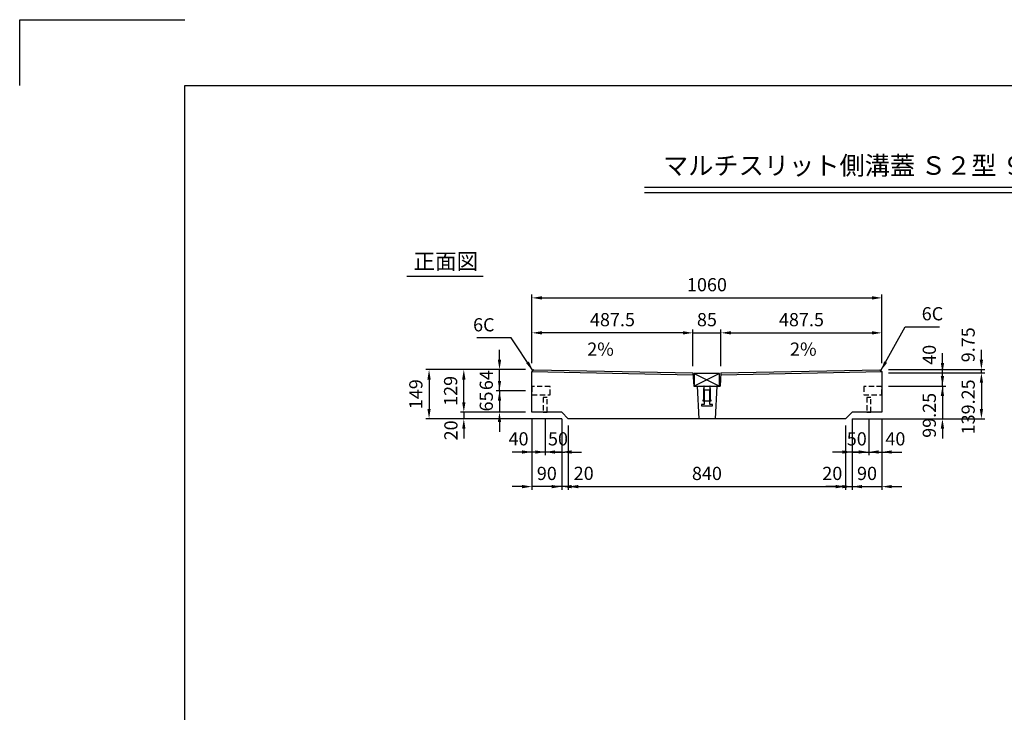
# Model space of a CAD drawing. Extents: x 0 to 5940, y 0 to 4200.
# Drawn here: x 0 to 2983, y 2100 to 4200 of the extents above; entities that cross this region are included whole.
import ezdxf
from ezdxf.enums import TextEntityAlignment as Align

# ---------------------------------------------------------------- set-up
doc = ezdxf.new("R2010")
doc.units = 0
doc.header["$LTSCALE"] = 0.5
doc.linetypes.add('HIDDEN2', pattern=[4.7625, 3.175, -1.5875])
doc.layers.get('0').update_dxf_attribs({"linetype": 'CONTINUOUS'})
doc.layers.get('DEFPOINTS').update_dxf_attribs({"linetype": 'CONTINUOUS'})
doc.layers.add('寸法引出', color=2, linetype='CONTINUOUS')
doc.layers.add('枠', color=3, linetype='CONTINUOUS')
doc.styles.add('SANWA', font='MSMINCHO.TTF')
doc.dimstyles.new('SANWA', dxfattribs={"dimtxt": 2.5, "dimasz": 2.5, "dimexe": 1, "dimexo": 1, "dimgap": 0, "dimtad": 1, "dimdec": 4, "dimdsep": 46, "dimtxsty": 'SANWA', "dimcen": 0, "dimclrd": 2, "dimclre": 2, "dimclrt": 2, "dimadec": 0, "dimazin": 0, "dimtfac": 1, "dimtdec": 4, "dimtix": 1, "dimtmove": 0, "dimatfit": 3, "dimfxl": 1, "dimtolj": 1, "dimtzin": 0, "dimarcsym": 0})

# ---------------------------------------------------------------- blocks, each defined once
blk = doc.blocks.new('*D360')
at = {"layer": 'DEFPOINTS', "color": 0, "ltscale": 20}
for p in [(2611.9, 3250.5), (2611.9, 3139), (2124.4, 3129.2)]:
    blk.add_point(p, dxfattribs=at)
at = {"layer": '寸法引出', "lineweight": -2, "ltscale": 20}
for p, q in [((2124.4, 3149.2), (2124.4, 3260.5)), ((2611.9, 3159), (2611.9, 3260.5)), ((2154.4, 3250.5), (2581.9, 3250.5))]:
    blk.add_line(p, q, dxfattribs=at)
at = {"layer": '寸法引出', "ltscale": 20}
for points in [[(2154.4, 3255.5), (2154.4, 3245.5), (2124.4, 3250.5)], [(2581.9, 3255.5), (2581.9, 3245.5), (2611.9, 3250.5)]]:
    blk.add_solid(points, dxfattribs=at)
at = {"layer": '寸法引出', "ltscale": 20, "insert": (2368.2, 3290.5), "char_height": 40, "attachment_point": 5, "style": 'SANWA'}
blk.add_mtext('\\A1;487.5', dxfattribs=at)
blk = doc.blocks.new('*D362')
at = {"layer": 'DEFPOINTS', "color": 0, "ltscale": 20}
for p in [(2611.9, 3356.5), (1551.9, 3139), (2611.9, 3139)]:
    blk.add_point(p, dxfattribs=at)
at = {"layer": '寸法引出', "lineweight": -2, "ltscale": 20}
for p, q in [((1551.9, 3159), (1551.9, 3366.5)), ((1581.9, 3356.5), (2581.9, 3356.5)), ((2611.9, 3159), (2611.9, 3366.5))]:
    blk.add_line(p, q, dxfattribs=at)
at = {"layer": '寸法引出', "ltscale": 20}
for points in [[(1581.9, 3361.5), (1581.9, 3351.5), (1551.9, 3356.5)], [(2581.9, 3361.5), (2581.9, 3351.5), (2611.9, 3356.5)]]:
    blk.add_solid(points, dxfattribs=at)
at = {"layer": '寸法引出', "ltscale": 20, "insert": (2081.9, 3396.5), "char_height": 40, "attachment_point": 5, "style": 'SANWA'}
blk.add_mtext('\\A1;1060', dxfattribs=at)
blk = doc.blocks.new('*D372')
at = {"layer": 'DEFPOINTS', "color": 0, "ltscale": 20}
for p in [(1661.9, 2990), (2501.9, 2990), (2501.9, 2784.3)]:
    blk.add_point(p, dxfattribs=at)
at = {"layer": '寸法引出', "lineweight": -2, "ltscale": 20}
for p, q in [((1661.9, 2970), (1661.9, 2774.3)), ((2501.9, 2970), (2501.9, 2774.3)), ((1691.9, 2784.3), (2471.9, 2784.3))]:
    blk.add_line(p, q, dxfattribs=at)
at = {"layer": '寸法引出', "ltscale": 20}
for points in [[(1691.9, 2789.3), (1691.9, 2779.3), (1661.9, 2784.3)], [(2471.9, 2789.3), (2471.9, 2779.3), (2501.9, 2784.3)]]:
    blk.add_solid(points, dxfattribs=at)
at = {"layer": '寸法引出', "ltscale": 20, "insert": (2081.9, 2824.3), "char_height": 40, "attachment_point": 5, "style": 'SANWA'}
blk.add_mtext('\\A1;840', dxfattribs=at)
blk = doc.blocks.new('*D366')
at = {"layer": 'DEFPOINTS', "color": 0, "ltscale": 20}
for p in [(1345.4, 2990), (1551.9, 3010), (1661.9, 2990)]:
    blk.add_point(p, dxfattribs=at)
at = {"layer": '寸法引出', "lineweight": -2, "ltscale": 20}
for p, q in [((1345.4, 3040), (1345.4, 3070)), ((1531.9, 3010), (1335.4, 3010)), ((1641.9, 2990), (1335.4, 2990)), ((1345.4, 3010), (1345.4, 2990)), ((1345.4, 2960), (1345.4, 2930))]:
    blk.add_line(p, q, dxfattribs=at)
at = {"layer": '寸法引出', "ltscale": 20}
for points in [[(1340.4, 3040), (1350.4, 3040), (1345.4, 3010)], [(1340.4, 2960), (1350.4, 2960), (1345.4, 2990)]]:
    blk.add_solid(points, dxfattribs=at)
at = {"layer": '寸法引出', "ltscale": 20, "insert": (1306.3, 2954.8), "char_height": 40, "attachment_point": 5, "rotation": 90, "style": 'SANWA'}
blk.add_mtext('\\A1;20', dxfattribs=at)
blk = doc.blocks.new('*D363')
at = {"layer": 'DEFPOINTS', "color": 0, "ltscale": 20}
for p in [(1551.9, 3075), (1453.5, 3010), (1551.9, 3010)]:
    blk.add_point(p, dxfattribs=at)
at = {"layer": '寸法引出', "lineweight": -2, "ltscale": 20}
for p, q in [((1453.5, 3105), (1453.5, 3135)), ((1531.9, 3075), (1443.5, 3075)), ((1453.5, 3075), (1453.5, 3010)), ((1531.9, 3010), (1443.5, 3010)), ((1453.5, 2980), (1453.5, 2950))]:
    blk.add_line(p, q, dxfattribs=at)
at = {"layer": '寸法引出', "ltscale": 20}
for points in [[(1448.5, 3105), (1458.5, 3105), (1453.5, 3075)], [(1448.5, 2980), (1458.5, 2980), (1453.5, 3010)]]:
    blk.add_solid(points, dxfattribs=at)
at = {"layer": '寸法引出', "ltscale": 20, "insert": (1413.5, 3042.5), "char_height": 40, "attachment_point": 5, "rotation": 90, "style": 'SANWA'}
blk.add_mtext('\\A1;65', dxfattribs=at)
blk = doc.blocks.new('*D361')
at = {"layer": 'DEFPOINTS', "color": 0, "ltscale": 20}
for p in [(1551.9, 3250.5), (1551.9, 3139), (2039.4, 3129.2)]:
    blk.add_point(p, dxfattribs=at)
at = {"layer": '寸法引出', "lineweight": -2, "ltscale": 20}
for p, q in [((1551.9, 3159), (1551.9, 3260.5)), ((2039.4, 3149.2), (2039.4, 3260.5)), ((2009.4, 3250.5), (1581.9, 3250.5))]:
    blk.add_line(p, q, dxfattribs=at)
at = {"layer": '寸法引出', "ltscale": 20}
for points in [[(1581.9, 3255.5), (1581.9, 3245.5), (1551.9, 3250.5)], [(2009.4, 3255.5), (2009.4, 3245.5), (2039.4, 3250.5)]]:
    blk.add_solid(points, dxfattribs=at)
at = {"layer": '寸法引出', "ltscale": 20, "insert": (1795.7, 3290.5), "char_height": 40, "attachment_point": 5, "style": 'SANWA'}
blk.add_mtext('\\A1;487.5', dxfattribs=at)
blk = doc.blocks.new('*D376')
at = {"layer": 'DEFPOINTS', "color": 0, "ltscale": 20}
for p in [(1551.9, 3010), (1641.9, 3010), (1551.9, 2784.3)]:
    blk.add_point(p, dxfattribs=at)
at = {"layer": '寸法引出', "lineweight": -2, "ltscale": 20}
for p, q in [((1551.9, 2990), (1551.9, 2774.3)), ((1641.9, 2990), (1641.9, 2774.3)), ((1521.9, 2784.3), (1491.9, 2784.3)), ((1641.9, 2784.3), (1551.9, 2784.3)), ((1671.9, 2784.3), (1701.9, 2784.3))]:
    blk.add_line(p, q, dxfattribs=at)
at = {"layer": '寸法引出', "ltscale": 20}
for points in [[(1521.9, 2789.3), (1521.9, 2779.3), (1551.9, 2784.3)], [(1671.9, 2789.3), (1671.9, 2779.3), (1641.9, 2784.3)]]:
    blk.add_solid(points, dxfattribs=at)
at = {"layer": '寸法引出', "ltscale": 20, "insert": (1596.9, 2824.3), "char_height": 40, "attachment_point": 5, "style": 'SANWA'}
blk.add_mtext('\\A1;90', dxfattribs=at)
blk = doc.blocks.new('*D375')
at = {"layer": 'DEFPOINTS', "color": 0, "ltscale": 20}
for p in [(1641.9, 3010), (1661.9, 2990), (1641.9, 2784.3)]:
    blk.add_point(p, dxfattribs=at)
at = {"layer": '寸法引出', "lineweight": -2, "ltscale": 20}
for p, q in [((1641.9, 2990), (1641.9, 2774.3)), ((1661.9, 2970), (1661.9, 2774.3)), ((1611.9, 2784.3), (1581.9, 2784.3)), ((1661.9, 2784.3), (1641.9, 2784.3)), ((1691.9, 2784.3), (1721.9, 2784.3))]:
    blk.add_line(p, q, dxfattribs=at)
at = {"layer": '寸法引出', "ltscale": 20}
for points in [[(1611.9, 2789.3), (1611.9, 2779.3), (1641.9, 2784.3)], [(1691.9, 2789.3), (1691.9, 2779.3), (1661.9, 2784.3)]]:
    blk.add_solid(points, dxfattribs=at)
at = {"layer": '寸法引出', "ltscale": 20, "insert": (1708.6, 2824.6), "char_height": 40, "attachment_point": 5, "style": 'SANWA'}
blk.add_mtext('\\A1;20', dxfattribs=at)
blk = doc.blocks.new('*D371')
at = {"layer": 'DEFPOINTS', "color": 0, "ltscale": 20}
for p in [(1551.9, 3010), (1591.9, 3010), (1551.9, 2889.2)]:
    blk.add_point(p, dxfattribs=at)
at = {"layer": '寸法引出', "lineweight": -2, "ltscale": 20}
for p, q in [((1551.9, 2990), (1551.9, 2879.2)), ((1591.9, 2990), (1591.9, 2879.2)), ((1521.9, 2889.2), (1491.9, 2889.2)), ((1591.9, 2889.2), (1551.9, 2889.2)), ((1621.9, 2889.2), (1651.9, 2889.2))]:
    blk.add_line(p, q, dxfattribs=at)
at = {"layer": '寸法引出', "ltscale": 20}
for points in [[(1521.9, 2894.2), (1521.9, 2884.2), (1551.9, 2889.2)], [(1621.9, 2894.2), (1621.9, 2884.2), (1591.9, 2889.2)]]:
    blk.add_solid(points, dxfattribs=at)
at = {"layer": '寸法引出', "ltscale": 20, "insert": (1511.2, 2929.2), "char_height": 40, "attachment_point": 5, "style": 'SANWA'}
blk.add_mtext('\\A1;40', dxfattribs=at)
blk = doc.blocks.new('*D370')
at = {"layer": 'DEFPOINTS', "color": 0, "ltscale": 20}
for p in [(1591.9, 3010), (1641.9, 3010), (1591.9, 2889.2)]:
    blk.add_point(p, dxfattribs=at)
at = {"layer": '寸法引出', "lineweight": -2, "ltscale": 20}
for p, q in [((1591.9, 2990), (1591.9, 2879.2)), ((1641.9, 2990), (1641.9, 2879.2)), ((1561.9, 2889.2), (1531.9, 2889.2)), ((1641.9, 2889.2), (1591.9, 2889.2)), ((1671.9, 2889.2), (1701.9, 2889.2))]:
    blk.add_line(p, q, dxfattribs=at)
at = {"layer": '寸法引出', "ltscale": 20}
for points in [[(1561.9, 2894.2), (1561.9, 2884.2), (1591.9, 2889.2)], [(1671.9, 2894.2), (1671.9, 2884.2), (1641.9, 2889.2)]]:
    blk.add_solid(points, dxfattribs=at)
at = {"layer": '寸法引出', "ltscale": 20, "insert": (1630.7, 2929.2), "char_height": 40, "attachment_point": 5, "style": 'SANWA'}
blk.add_mtext('\\A1;50', dxfattribs=at)
blk = doc.blocks.new('*D359')
at = {"layer": 'DEFPOINTS', "color": 0, "ltscale": 20}
for p in [(2124.4, 3250.5), (2039.4, 3129.2), (2124.4, 3129.2)]:
    blk.add_point(p, dxfattribs=at)
at = {"layer": '寸法引出', "lineweight": -2, "ltscale": 20}
for p, q in [((2039.4, 3149.2), (2039.4, 3260.5)), ((2124.4, 3149.2), (2124.4, 3260.5)), ((2009.4, 3250.5), (1979.4, 3250.5)), ((2039.4, 3250.5), (2124.4, 3250.5)), ((2154.4, 3250.5), (2184.4, 3250.5))]:
    blk.add_line(p, q, dxfattribs=at)
at = {"layer": '寸法引出', "ltscale": 20}
for points in [[(2009.4, 3255.5), (2009.4, 3245.5), (2039.4, 3250.5)], [(2154.4, 3255.5), (2154.4, 3245.5), (2124.4, 3250.5)]]:
    blk.add_solid(points, dxfattribs=at)
at = {"layer": '寸法引出', "ltscale": 20, "insert": (2081.9, 3290.5), "char_height": 40, "attachment_point": 5, "style": 'SANWA'}
blk.add_mtext('\\A1;85', dxfattribs=at)
blk = doc.blocks.new('*D377')
at = {"layer": 'DEFPOINTS', "color": 0, "ltscale": 20}
for p in [(2611.9, 3129.2), (2795.4, 3129.2), (2611.9, 3089.2)]:
    blk.add_point(p, dxfattribs=at)
at = {"layer": '寸法引出', "lineweight": -2, "ltscale": 20}
for p, q in [((2795.4, 3159.2), (2795.4, 3189.2)), ((2631.9, 3129.2), (2805.4, 3129.2)), ((2795.4, 3089.2), (2795.4, 3129.2)), ((2631.9, 3089.2), (2805.4, 3089.2)), ((2795.4, 3059.2), (2795.4, 3029.2))]:
    blk.add_line(p, q, dxfattribs=at)
at = {"layer": '寸法引出', "ltscale": 20}
for points in [[(2790.4, 3159.2), (2800.4, 3159.2), (2795.4, 3129.2)], [(2790.4, 3059.2), (2800.4, 3059.2), (2795.4, 3089.2)]]:
    blk.add_solid(points, dxfattribs=at)
at = {"layer": '寸法引出', "ltscale": 20, "insert": (2755.6, 3183.9), "char_height": 40, "attachment_point": 5, "rotation": 90, "style": 'SANWA'}
blk.add_mtext('\\A1;40', dxfattribs=at)
blk = doc.blocks.new('*D374')
at = {"layer": 'DEFPOINTS', "color": 0, "ltscale": 20}
for p in [(2521.9, 3010), (2611.9, 3010), (2611.9, 2784.3)]:
    blk.add_point(p, dxfattribs=at)
at = {"layer": '寸法引出', "lineweight": -2, "ltscale": 20}
for p, q in [((2521.9, 2990), (2521.9, 2774.3)), ((2611.9, 2990), (2611.9, 2774.3)), ((2491.9, 2784.3), (2461.9, 2784.3)), ((2521.9, 2784.3), (2611.9, 2784.3)), ((2641.9, 2784.3), (2671.9, 2784.3))]:
    blk.add_line(p, q, dxfattribs=at)
at = {"layer": '寸法引出', "ltscale": 20}
for points in [[(2491.9, 2789.3), (2491.9, 2779.3), (2521.9, 2784.3)], [(2641.9, 2789.3), (2641.9, 2779.3), (2611.9, 2784.3)]]:
    blk.add_solid(points, dxfattribs=at)
at = {"layer": '寸法引出', "ltscale": 20, "insert": (2566.9, 2824.3), "char_height": 40, "attachment_point": 5, "style": 'SANWA'}
blk.add_mtext('\\A1;90', dxfattribs=at)
blk = doc.blocks.new('*D373')
at = {"layer": 'DEFPOINTS', "color": 0, "ltscale": 20}
for p in [(2501.9, 2990), (2521.9, 3010), (2521.9, 2784.3)]:
    blk.add_point(p, dxfattribs=at)
at = {"layer": '寸法引出', "lineweight": -2, "ltscale": 20}
for p, q in [((2521.9, 2990), (2521.9, 2774.3)), ((2501.9, 2970), (2501.9, 2774.3)), ((2471.9, 2784.3), (2441.9, 2784.3)), ((2501.9, 2784.3), (2521.9, 2784.3)), ((2551.9, 2784.3), (2581.9, 2784.3))]:
    blk.add_line(p, q, dxfattribs=at)
at = {"layer": '寸法引出', "ltscale": 20}
for points in [[(2471.9, 2789.3), (2471.9, 2779.3), (2501.9, 2784.3)], [(2551.9, 2789.3), (2551.9, 2779.3), (2521.9, 2784.3)]]:
    blk.add_solid(points, dxfattribs=at)
at = {"layer": '寸法引出', "ltscale": 20, "insert": (2461.7, 2824.4), "char_height": 40, "attachment_point": 5, "style": 'SANWA'}
blk.add_mtext('\\A1;20', dxfattribs=at)
blk = doc.blocks.new('*D369')
at = {"layer": 'DEFPOINTS', "color": 0, "ltscale": 20}
for p in [(2571.9, 3010), (2611.9, 3010), (2611.9, 2889.2)]:
    blk.add_point(p, dxfattribs=at)
at = {"layer": '寸法引出', "lineweight": -2, "ltscale": 20}
for p, q in [((2571.9, 2990), (2571.9, 2879.2)), ((2611.9, 2990), (2611.9, 2879.2)), ((2541.9, 2889.2), (2511.9, 2889.2)), ((2571.9, 2889.2), (2611.9, 2889.2)), ((2641.9, 2889.2), (2671.9, 2889.2))]:
    blk.add_line(p, q, dxfattribs=at)
at = {"layer": '寸法引出', "ltscale": 20}
for points in [[(2541.9, 2894.2), (2541.9, 2884.2), (2571.9, 2889.2)], [(2641.9, 2894.2), (2641.9, 2884.2), (2611.9, 2889.2)]]:
    blk.add_solid(points, dxfattribs=at)
at = {"layer": '寸法引出', "ltscale": 20, "insert": (2652.8, 2929.1), "char_height": 40, "attachment_point": 5, "style": 'SANWA'}
blk.add_mtext('\\A1;40', dxfattribs=at)
blk = doc.blocks.new('*D368')
at = {"layer": 'DEFPOINTS', "color": 0, "ltscale": 20}
for p in [(2521.9, 3010), (2571.9, 3010), (2571.9, 2889.2)]:
    blk.add_point(p, dxfattribs=at)
at = {"layer": '寸法引出', "lineweight": -2, "ltscale": 20}
for p, q in [((2521.9, 2990), (2521.9, 2879.2)), ((2571.9, 2990), (2571.9, 2879.2)), ((2491.9, 2889.2), (2461.9, 2889.2)), ((2521.9, 2889.2), (2571.9, 2889.2)), ((2601.9, 2889.2), (2631.9, 2889.2))]:
    blk.add_line(p, q, dxfattribs=at)
at = {"layer": '寸法引出', "ltscale": 20}
for points in [[(2491.9, 2894.2), (2491.9, 2884.2), (2521.9, 2889.2)], [(2601.9, 2894.2), (2601.9, 2884.2), (2571.9, 2889.2)]]:
    blk.add_solid(points, dxfattribs=at)
at = {"layer": '寸法引出', "ltscale": 20, "insert": (2535.8, 2929.1), "char_height": 40, "attachment_point": 5, "style": 'SANWA'}
blk.add_mtext('\\A1;50', dxfattribs=at)
blk = doc.blocks.new('*D421')
at = {"layer": 'DEFPOINTS', "color": 0, "ltscale": 20}
for p in [(2611.9, 3089.2), (2501.9, 2990), (2795.4, 2990)]:
    blk.add_point(p, dxfattribs=at)
at = {"layer": '寸法引出', "lineweight": -2, "ltscale": 20}
for p, q in [((2795.4, 3119.2), (2795.4, 3149.2)), ((2631.9, 3089.2), (2805.4, 3089.2)), ((2795.4, 3089.2), (2795.4, 2990)), ((2521.9, 2990), (2805.4, 2990)), ((2795.4, 2960), (2795.4, 2930))]:
    blk.add_line(p, q, dxfattribs=at)
at = {"layer": '寸法引出', "ltscale": 20}
for points in [[(2790.4, 3119.2), (2800.4, 3119.2), (2795.4, 3089.2)], [(2790.4, 2960), (2800.4, 2960), (2795.4, 2990)]]:
    blk.add_solid(points, dxfattribs=at)
at = {"layer": '寸法引出', "ltscale": 20, "insert": (2755.6, 3000.4), "char_height": 40, "attachment_point": 5, "rotation": 90, "style": 'SANWA'}
blk.add_mtext('\\A1;99.25', dxfattribs=at)
blk = doc.blocks.new('*D422')
at = {"layer": 'DEFPOINTS', "color": 0, "ltscale": 20}
for p in [(2611.9, 3129.2), (2501.9, 2990), (2913.4, 2990)]:
    blk.add_point(p, dxfattribs=at)
at = {"layer": '寸法引出', "lineweight": -2, "ltscale": 20}
for p, q in [((2631.9, 3129.2), (2923.4, 3129.2)), ((2913.4, 3099.2), (2913.4, 3020)), ((2521.9, 2990), (2923.4, 2990))]:
    blk.add_line(p, q, dxfattribs=at)
at = {"layer": '寸法引出', "ltscale": 20}
for points in [[(2908.4, 3099.2), (2918.4, 3099.2), (2913.4, 3129.2)], [(2908.4, 3020), (2918.4, 3020), (2913.4, 2990)]]:
    blk.add_solid(points, dxfattribs=at)
at = {"layer": '寸法引出', "ltscale": 20, "insert": (2873.4, 3026), "char_height": 40, "attachment_point": 5, "rotation": 90, "style": 'SANWA'}
blk.add_mtext('\\A1;139.25', dxfattribs=at)
blk = doc.blocks.new('*D431')
at = {"layer": 'DEFPOINTS', "color": 0, "ltscale": 20}
for p in [(1453.5, 3139), (1551.9, 3139), (1551.9, 3075)]:
    blk.add_point(p, dxfattribs=at)
at = {"layer": '寸法引出', "lineweight": -2, "ltscale": 20}
for p, q in [((1453.5, 3169), (1453.5, 3199)), ((1531.9, 3139), (1443.5, 3139)), ((1453.5, 3075), (1453.5, 3139)), ((1531.9, 3075), (1443.5, 3075)), ((1453.5, 3045), (1453.5, 3015))]:
    blk.add_line(p, q, dxfattribs=at)
at = {"layer": '寸法引出', "ltscale": 20}
for points in [[(1448.5, 3169), (1458.5, 3169), (1453.5, 3139)], [(1448.5, 3045), (1458.5, 3045), (1453.5, 3075)]]:
    blk.add_solid(points, dxfattribs=at)
at = {"layer": '寸法引出', "ltscale": 20, "insert": (1413.5, 3107), "char_height": 40, "attachment_point": 5, "rotation": 90, "style": 'SANWA'}
blk.add_mtext('\\A1;64', dxfattribs=at)
blk = doc.blocks.new('*D432')
at = {"layer": 'DEFPOINTS', "color": 0, "ltscale": 20}
for p in [(1345.4, 3139), (1551.9, 3139), (1551.9, 3010)]:
    blk.add_point(p, dxfattribs=at)
at = {"layer": '寸法引出', "lineweight": -2, "ltscale": 20}
for p, q in [((1531.9, 3139), (1335.4, 3139)), ((1345.4, 3040), (1345.4, 3109)), ((1531.9, 3010), (1335.4, 3010))]:
    blk.add_line(p, q, dxfattribs=at)
at = {"layer": '寸法引出', "ltscale": 20}
for points in [[(1340.4, 3109), (1350.4, 3109), (1345.4, 3139)], [(1340.4, 3040), (1350.4, 3040), (1345.4, 3010)]]:
    blk.add_solid(points, dxfattribs=at)
at = {"layer": '寸法引出', "ltscale": 20, "insert": (1305.4, 3074.5), "char_height": 40, "attachment_point": 5, "rotation": 90, "style": 'SANWA'}
blk.add_mtext('\\A1;129', dxfattribs=at)
blk = doc.blocks.new('*D433')
at = {"layer": 'DEFPOINTS', "color": 0, "ltscale": 20}
for p in [(1551.9, 3139), (1240.1, 2990), (1661.9, 2990)]:
    blk.add_point(p, dxfattribs=at)
at = {"layer": '寸法引出', "lineweight": -2, "ltscale": 20}
for p, q in [((1531.9, 3139), (1230.1, 3139)), ((1240.1, 3109), (1240.1, 3020)), ((1641.9, 2990), (1230.1, 2990))]:
    blk.add_line(p, q, dxfattribs=at)
at = {"layer": '寸法引出', "ltscale": 20}
for points in [[(1235.1, 3109), (1245.1, 3109), (1240.1, 3139)], [(1235.1, 3020), (1245.1, 3020), (1240.1, 2990)]]:
    blk.add_solid(points, dxfattribs=at)
at = {"layer": '寸法引出', "ltscale": 20, "insert": (1200.1, 3064.5), "char_height": 40, "attachment_point": 5, "rotation": 90, "style": 'SANWA'}
blk.add_mtext('\\A1;149', dxfattribs=at)
blk = doc.blocks.new('*D434')
at = {"layer": 'DEFPOINTS', "color": 0, "ltscale": 20}
for p in [(2611.9, 3139), (2913.4, 3139), (2611.9, 3129.2)]:
    blk.add_point(p, dxfattribs=at)
at = {"layer": '寸法引出', "lineweight": -2, "ltscale": 20}
for p, q in [((2913.4, 3169), (2913.4, 3199)), ((2631.9, 3139), (2923.4, 3139)), ((2913.4, 3129.2), (2913.4, 3139)), ((2631.9, 3129.2), (2923.4, 3129.2)), ((2913.4, 3099.2), (2913.4, 3069.2))]:
    blk.add_line(p, q, dxfattribs=at)
at = {"layer": '寸法引出', "ltscale": 20}
for points in [[(2908.4, 3169), (2918.4, 3169), (2913.4, 3139)], [(2908.4, 3099.2), (2918.4, 3099.2), (2913.4, 3129.2)]]:
    blk.add_solid(points, dxfattribs=at)
at = {"layer": '寸法引出', "ltscale": 20, "insert": (2873.1, 3214.3), "char_height": 40, "attachment_point": 5, "rotation": 90, "style": 'SANWA'}
blk.add_mtext('\\A1;9.75', dxfattribs=at)

msp = doc.modelspace()

# ---------------------------------------------------------------- linework, layer by layer
for p, q in [((0, 4200), (500, 4200)), ((0, 4000), (0, 4200)), ((1892.60467, 3692.43443), (4400.37349, 3692.43443)), ((1892.60467, 3676.43443), (4400.37349, 3676.43443)), ((1173.04298, 3421.90758), (1403.74572, 3421.90758))]:
    msp.add_line(p, q)
at = {"ltscale": 20}
for p, q in [((1557.93271, 3138.87783), (1551.93391, 3132.99781)), ((1551.93391, 3132.9985), (2039.80891, 3123.24781)), ((1551.93391, 3009.99781), (1551.93391, 3132.99781)), ((1557.93271, 3138.87783), (2039.43391, 3129.24781)), ((2124.05891, 3123.24781), (2611.93391, 3132.9985)), ((2124.43391, 3129.24781), (2605.93511, 3138.87783)), ((2605.93511, 3138.87783), (2611.93391, 3132.99781)), ((2611.93391, 3132.99781), (2611.93391, 3009.99781)), ((2039.43391, 3129.24781), (2041.93391, 3089.24781)), ((2043.43391, 3127.24781), (2120.43391, 3089.24781)), ((2120.43391, 3127.24781), (2043.43391, 3089.24781)), ((2124.43391, 3129.24781), (2121.93391, 3089.24781)), ((2041.93391, 3089.24781), (2121.93391, 3089.24781)), ((2051.93391, 3089.24781), (2056.93391, 2989.99781)), ((2111.93391, 3089.24781), (2106.93391, 2989.99781)), ((1641.93391, 3009.99781), (1551.93391, 3009.99781)), ((1641.93391, 3009.99781), (1661.93391, 2989.99781)), ((2501.93391, 2989.99781), (1661.93391, 2989.99781)), ((2501.93391, 2989.99781), (2521.93391, 3009.99781)), ((2611.93391, 3009.99781), (2521.93391, 3009.99781))]:
    msp.add_line(p, q, dxfattribs=at)
for points in [[(2043.43391, 3089.24781), (2120.43391, 3089.24781), (2120.43391, 3127.24781), (2043.43391, 3127.24781)], [(2094.43391, 3044.24781), (2094.43391, 3046.24781), (2092.43391, 3046.24781), (2092.43391, 3076.24781), (2091.43391, 3089.24781), (2090.43391, 3089.24781), (2090.43391, 3076.24781), (2073.43391, 3076.24781), (2073.43391, 3089.24781), (2072.43391, 3089.24781), (2071.43391, 3076.24781), (2071.43391, 3046.24781), (2069.43391, 3046.24781), (2069.43391, 3044.24781), (2094.43391, 3044.24781)]]:
    msp.add_lwpolyline(points, close=True, dxfattribs=at)
at = {"linetype": 'HIDDEN2', "ltscale": 10}
for points in [[(1551.93391, 3062.49781), (1606.93391, 3062.49781), (1606.93391, 3087.49781), (1551.93391, 3087.49781)], [(2556.93391, 3062.49781), (2611.93391, 3062.49781), (2611.93391, 3087.49781), (2556.93391, 3087.49781)], [(1585.93391, 3009.99781), (1597.93391, 3009.99781), (1597.93391, 3054.99781), (1585.93391, 3054.99781)], [(2565.93391, 3009.99781), (2577.93391, 3009.99781), (2577.93391, 3054.99781), (2565.93391, 3054.99781)]]:
    msp.add_lwpolyline(points, close=True, dxfattribs=at)
at = {"ltscale": 20}
msp.add_lwpolyline([(2098.43391, 3029.24781), (2098.43391, 3033.24781), (2090.43391, 3033.24781), (2090.43391, 3076.24781), (2073.43391, 3076.24781), (2073.43391, 3033.24781), (2065.43391, 3033.24781), (2065.43391, 3029.24781), (2098.43391, 3029.24781)], dxfattribs=at)
at = {"layer": '枠'}
for p, q in [((500, 4000), (5740, 4000)), ((500, 200), (500, 4000))]:
    msp.add_line(p, q, dxfattribs=at)

# ---------------------------------------------------------------- texts
at = {"style": 'SANWA'}
msp.add_text('マルチスリット側溝蓋 Ｓ２型 ９００用', height=56, dxfattribs=at).set_placement((1948.78205, 3729.79385))
msp.add_text('正面図', height=48, dxfattribs=at).set_placement((1290.91039, 3461.14168), align=Align.MIDDLE)
at = {"layer": '寸法引出', "ltscale": 20, "char_height": 40, "style": 'SANWA'}
for s, insert, attachment_point in [('\\A1;6C', (2732.60942, 3288.43781), 7), ('\\A1;6C', (1438.58861, 3254.99812), 9), ('2%', (1799.85279, 3168.64927), 9), ('2%', (2414.17862, 3168.64927), 9)]:
    msp.add_mtext(s, dxfattribs=dict(at, insert=insert, attachment_point=attachment_point))

# ---------------------------------------------------------------- dimensions: what is measured, and where the dimension line sits
at = {"layer": '寸法引出', "ltscale": 20}
for base, p1, p2, override, picture, middle in [((2611.93391, 3356.48939), (1551.93391, 3138.99781), (2611.93391, 3138.99781), {"dimscale": 20, "dimtxt": 2, "dimasz": 1.5, "dimexe": 0.5, "dimgap": 1, "dimclrd": 256, "dimclre": 256, "dimclrt": 256}, '*D362', (2081.93391, 3396.48939)), ((1551.93391, 3250.47553), (2039.43391, 3129.24781), (1551.93391, 3138.99781), {"dimscale": 20, "dimtxt": 2, "dimasz": 1.5, "dimexe": 0.5, "dimgap": 1, "dimclrd": 256, "dimclre": 256, "dimclrt": 256, "dimtmove": 1}, '*D361', (1795.68391, 3290.47553)), ((2124.43391, 3250.47553), (2039.43391, 3129.24781), (2124.43391, 3129.24781), {"dimscale": 20, "dimtxt": 2, "dimasz": 1.5, "dimexe": 0.5, "dimgap": 1, "dimclrd": 256, "dimclre": 256, "dimclrt": 256}, '*D359', (2081.93391, 3290.47553)), ((2611.93391, 3250.47553), (2124.43391, 3129.24781), (2611.93391, 3138.99781), {"dimscale": 20, "dimtxt": 2, "dimasz": 1.5, "dimexe": 0.5, "dimgap": 1, "dimclrd": 256, "dimclre": 256, "dimclrt": 256, "dimtmove": 1}, '*D360', (2368.18391, 3290.47553)), ((1551.93391, 2784.32561), (1641.93391, 3009.99781), (1551.93391, 3009.99781), {"dimscale": 20, "dimtxt": 2, "dimasz": 1.5, "dimexe": 0.5, "dimgap": 1, "dimclrd": 256, "dimclre": 256, "dimclrt": 256, "dimtmove": 1}, '*D376', (1596.93391, 2824.32561)), ((2501.93391, 2784.32561), (1661.93391, 2989.99781), (2501.93391, 2989.99781), {"dimscale": 20, "dimtxt": 2, "dimasz": 1.5, "dimexe": 0.5, "dimgap": 1, "dimclrd": 256, "dimclre": 256, "dimclrt": 256}, '*D372', (2081.93391, 2824.32561)), ((2611.93391, 2784.32561), (2521.93391, 3009.99781), (2611.93391, 3009.99781), {"dimscale": 20, "dimtxt": 2, "dimasz": 1.5, "dimexe": 0.5, "dimgap": 1, "dimclrd": 256, "dimclre": 256, "dimclrt": 256, "dimtmove": 1}, '*D374', (2566.93391, 2824.32561))]:
    dim = msp.add_linear_dim(base=base, p1=p1, p2=p2, dimstyle='SANWA', override=override, dxfattribs=at)
    dim.commit()
    dim.dimension.update_dxf_attribs({"geometry": picture, "text_midpoint": middle})
for base, p1, p2, picture, middle in [((2913.37589, 3138.99781), (2611.93391, 3129.24781), (2611.93391, 3138.99781), '*D434', (2913.114, 3214.2993)), ((2795.3996, 3129.24781), (2611.93391, 3089.24781), (2611.93391, 3129.24781), '*D377', (2795.6253, 3183.88915)), ((2795.3996, 2989.99781), (2611.93391, 3089.24781), (2501.93391, 2989.99781), '*D421', (2795.6253, 3000.44696)), ((2913.37589, 2989.99781), (2611.93391, 3129.24781), (2501.93391, 2989.99781), '*D422', (2913.37589, 3025.95228)), ((1345.4375, 2989.99781), (1551.93391, 3009.99781), (1661.93391, 2989.99781), '*D366', (1346.2929, 2954.8078))]:
    dim = msp.add_linear_dim(base=base, p1=p1, p2=p2, angle=90, dimstyle='SANWA', override={"dimscale": 20, "dimtxt": 2, "dimasz": 1.5, "dimexe": 0.5, "dimgap": 1, "dimclrd": 256, "dimclre": 256, "dimclrt": 256, "dimtmove": 1}, dxfattribs=at)
    dim.commit()
    dim.dimension.update_dxf_attribs({"geometry": picture, "text_midpoint": middle, "dimtype": 160})
for base, p1, p2, override, picture, middle in [((1453.48675, 3138.99781), (1551.93391, 3074.99781), (1551.93391, 3138.99781), {"dimscale": 20, "dimtxt": 2, "dimasz": 1.5, "dimexe": 0.5, "dimgap": 1, "dimclrd": 256, "dimclre": 256, "dimclrt": 256, "dimtmove": 1}, '*D431', (1413.48675, 3106.99781)), ((1240.14241, 2989.99781), (1551.93391, 3138.99781), (1661.93391, 2989.99781), {"dimscale": 20, "dimtxt": 2, "dimasz": 1.5, "dimexe": 0.5, "dimgap": 1, "dimclrd": 256, "dimclre": 256, "dimclrt": 256}, '*D433', (1200.14241, 3064.49781)), ((1345.4375, 3138.99781), (1551.93391, 3009.99781), (1551.93391, 3138.99781), {"dimscale": 20, "dimtxt": 2, "dimasz": 1.5, "dimexe": 0.5, "dimgap": 1, "dimclrd": 256, "dimclre": 256, "dimclrt": 256, "dimtmove": 1}, '*D432', (1305.4375, 3074.49781)), ((1453.48675, 3009.99781), (1551.93391, 3074.99781), (1551.93391, 3009.99781), {"dimscale": 20, "dimtxt": 2, "dimasz": 1.5, "dimexe": 0.5, "dimgap": 1, "dimclrd": 256, "dimclre": 256, "dimclrt": 256, "dimtmove": 1}, '*D363', (1413.48675, 3042.49781))]:
    dim = msp.add_linear_dim(base=base, p1=p1, p2=p2, angle=90, dimstyle='SANWA', override=override, dxfattribs=at)
    dim.commit()
    dim.dimension.update_dxf_attribs({"geometry": picture, "text_midpoint": middle})
for base, p1, p2, picture, middle in [((1551.93391, 2889.21559), (1591.93391, 3009.99781), (1551.93391, 3009.99781), '*D371', (1511.22534, 2889.18911)), ((1591.93391, 2889.21559), (1641.93391, 3009.99781), (1591.93391, 3009.99781), '*D370', (1630.71002, 2889.18911)), ((1641.93391, 2784.32561), (1661.93391, 2989.99781), (1641.93391, 3009.99781), '*D375', (1708.63499, 2784.61684)), ((2521.93391, 2784.32561), (2501.93391, 2989.99781), (2521.93391, 3009.99781), '*D373', (2461.68314, 2784.37415)), ((2571.93391, 2889.21559), (2521.93391, 3009.99781), (2571.93391, 3009.99781), '*D368', (2535.83521, 2889.06998)), ((2611.93391, 2889.21559), (2571.93391, 3009.99781), (2611.93391, 3009.99781), '*D369', (2652.84637, 2889.06998))]:
    dim = msp.add_linear_dim(base=base, p1=p1, p2=p2, dimstyle='SANWA', override={"dimscale": 20, "dimtxt": 2, "dimasz": 1.5, "dimexe": 0.5, "dimgap": 1, "dimclrd": 256, "dimclre": 256, "dimclrt": 256, "dimtmove": 1}, dxfattribs=at)
    dim.commit()
    dim.dimension.update_dxf_attribs({"geometry": picture, "text_midpoint": middle, "dimtype": 160})

# ---------------------------------------------------------------- leaders
at = {"layer": '寸法引出', "ltscale": 20, "annotation_type": 0, "has_hookline": 1, "text_width": 53.71429}
for points, hookline_direction in [([(2608.93451, 3135.93782), (2682.60942, 3268.43781), (2712.60942, 3268.43781)], 0), ([(1554.93331, 3135.93782), (1488.58861, 3234.99812), (1458.58861, 3234.99812)], 1)]:
    msp.add_leader(points, dimstyle='SANWA', override={"dimscale": 20, "dimtxt": 2, "dimasz": 1.5, "dimexe": 0.5, "dimgap": 1, "dimtad": 1, "dimlfac": 0.5, "dimclrd": 256, "dimclre": 256, "dimclrt": 256}, dxfattribs=dict(at, hookline_direction=hookline_direction))

doc.saveas('drawing.dxf')
